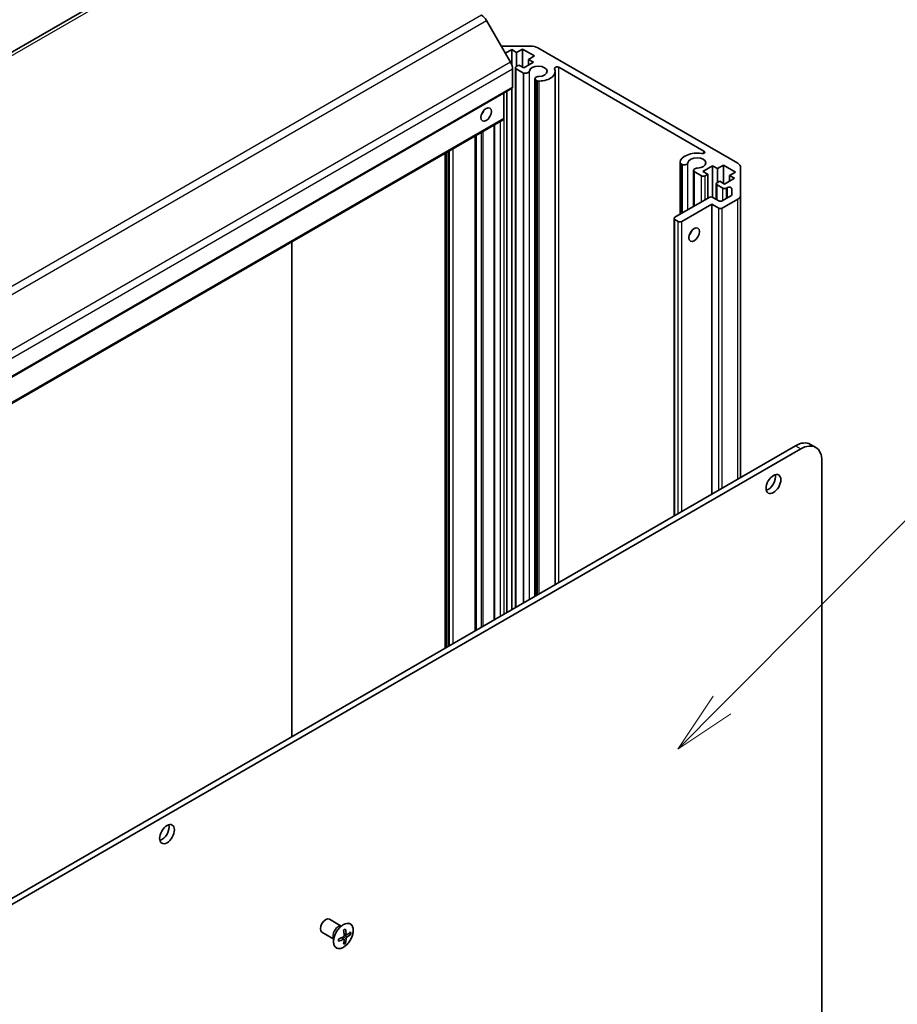
# Model space of a CAD drawing. Units: millimetres. Extents: x 0 to 6687, y -13 to 1405.
# Drawn here: x 1561 to 1737, y 577 to 775 of the extents above; entities that cross this region are included whole.
import ezdxf

# ---------------------------------------------------------------- set-up
doc = ezdxf.new("R2010")
doc.units = ezdxf.units.MM
doc.header["$LTSCALE"] = 5
for name, color, linetype, lineweight in [('Symbol (TK)', 100, 'Continuous', 18), ('Visible (ISO)', 7, 'Continuous', 35), ('Visible Narrow (ISO)', 7, 'Continuous', 25)]:
    doc.layers.add(name, color=color, linetype=linetype, lineweight=lineweight)
doc.styles.add('Note Text (TK2)', font='txt')

# ---------------------------------------------------------------- blocks, each defined once
blk = doc.blocks.new('バルーン4')
at = {"layer": 'Symbol (TK)', "color": 100}
for p, q in [((354.848, 135.421), (378.685, 159.366)), ((354.494, 135.774), (353.084, 133.649)), ((354.848, 135.421), (353.084, 133.649)), ((353.084, 133.649), (355.202, 135.068))]:
    blk.add_line(p, q, dxfattribs=at)
at = {"layer": 'Symbol (TK)'}
blk.add_circle((380.794, 161.484), 3, dxfattribs=at)
at = {"layer": 'Symbol (TK)', "color": 7, "insert": (380.794, 161.478), "char_height": 2, "attachment_point": 5, "style": 'Note Text (TK2)'}
blk.add_mtext('5', dxfattribs=at)

msp = doc.modelspace()

# ---------------------------------------------------------------- linework, layer by layer
at = {"layer": 'Visible (ISO)'}
for p, q in [((1612.3982, 798.666), (1362.0824, 654.1461)), ((1659.3501, 765.9829), (1654.5217, 774.346)), ((1657.478, 769.2255), (1663.3906, 769.2255)), ((1659.5875, 768.511), (1658.3147, 767.7762)), ((1660.5775, 767.9395), (1659.5875, 768.511)), ((1659.5875, 765.4817), (1659.5875, 768.511)), ((1661.7795, 768.6335), (1660.5775, 767.9395)), ((1664.1837, 767.2455), (1661.7795, 768.6335)), ((1661.7795, 764.9593), (1661.7795, 768.6335)), ((1664.8049, 768.8873), (1704.9283, 745.722)), ((1660.5775, 765.1634), (1660.5775, 767.9395)), ((1662.9816, 766.5514), (1664.1837, 767.2455)), ((1663.9716, 765.9799), (1662.9816, 766.5514)), ((1662.9816, 765.4084), (1662.9816, 766.5514)), ((1659.7643, 761.0197), (1659.7643, 764.5891)), ((1660.325, 656.6277), (1660.325, 764.898)), ((1660.4714, 765.1022), (1661.0017, 765.4084)), ((1661.9756, 763.8254), (1660.4714, 764.6939)), ((1661.0017, 765.4084), (1661.9917, 764.8368)), ((1661.9917, 764.8368), (1663.9716, 765.9799)), ((1668.3263, 661.2473), (1668.3263, 764.1632)), ((1698.1533, 748.1638), (1669.0343, 764.9757)), ((1661.9756, 657.5807), (1661.9756, 763.8254)), ((1664.2586, 658.8988), (1664.2586, 762.664)), ((1664.7047, 762.2497), (1664.3412, 762.4597)), ((1664.3412, 658.9465), (1664.3412, 762.4597)), ((1664.7047, 659.1563), (1664.7047, 762.2497)), ((1659.6607, 760.7908), (1409.3449, 616.2709)), ((1659.5875, 656.2019), (1659.5875, 760.7485)), ((1657.9965, 754.6918), (1657.9965, 759.83)), ((1658.5976, 655.6304), (1658.5976, 760.177)), ((1657.893, 754.4629), (1407.5772, 609.9431)), ((1656.047, 654.1578), (1656.047, 753.3972)), ((1652.4334, 652.0715), (1652.4334, 751.3109)), ((1646.2535, 648.5036), (1646.2535, 747.7429)), ((1646.8546, 648.8506), (1646.8546, 748.0899)), ((1693.3492, 735.5027), (1693.3492, 745.8685)), ((1693.7954, 745.4543), (1693.4318, 745.6641)), ((1693.4318, 735.5503), (1693.4318, 745.6641)), ((1693.7954, 735.7603), (1693.7954, 745.4543)), ((1699.8926, 745.2409), (1697.9127, 744.0978)), ((1700.8826, 744.6693), (1699.8926, 745.2409)), ((1699.8926, 738.9112), (1699.8926, 745.2409)), ((1702.0846, 745.3634), (1700.8826, 744.6693)), ((1700.8826, 741.8933), (1700.8826, 744.6693)), ((1704.4888, 743.9753), (1702.0846, 745.3634)), ((1702.0846, 741.6891), (1702.0846, 745.3634)), ((1705.5141, 744.9055), (1705.5141, 739.3301)), ((1696.0784, 737.0784), (1696.0784, 744.2929)), ((1697.6652, 743.2201), (1696.161, 744.0885)), ((1696.161, 737.126), (1696.161, 744.0885)), ((1697.9127, 744.0978), (1698.9027, 743.5262)), ((1698.9027, 743.5262), (1698.3723, 743.2201)), ((1698.9027, 738.7089), (1698.9027, 743.5262)), ((1702.2968, 741.5667), (1704.2767, 742.7097)), ((1703.2867, 743.2813), (1704.4888, 743.9753)), ((1704.2767, 742.7097), (1703.2867, 743.2813)), ((1703.2867, 742.1382), (1703.2867, 743.2813)), ((1700.63, 738.4873), (1700.63, 741.6279)), ((1700.7765, 741.832), (1701.3068, 742.1382)), ((1701.9432, 740.7502), (1700.7765, 741.4238)), ((1701.3068, 742.1382), (1702.2968, 741.5667)), ((1702.8605, 740.8715), (1702.6503, 740.7502)), ((1703.7141, 739.4018), (1703.7141, 740.6674)), ((1692.2912, 734.8918), (1699.2209, 738.8926)), ((1699.928, 738.8926), (1701.13, 738.1986)), ((1701.8371, 738.1986), (1703.5677, 739.1977)), ((1704.9283, 738.5136), (1701.8371, 736.7289)), ((1705.5141, 682.7177), (1705.5141, 739.3301)), ((1699.7158, 737.5454), (1693.7054, 734.0753)), ((1701.13, 736.7289), (1699.7158, 737.5454)), ((1699.7158, 679.37), (1699.7158, 737.5454)), ((1692.1448, 674.9989), (1692.1448, 734.6877)), ((1692.9983, 734.0753), (1692.2912, 734.4835)), ((1615.4994, 630.7477), (1615.4994, 729.987)), ((1720.5703, 688.7507), (1719.5096, 689.3631)), ((1716.5096, 689.0659), (1462.3047, 542.3007)), ((1463.3654, 541.6883), (1717.5703, 688.4536)), ((1721.8129, 686.0041), (1721.8129, 474.1232)), ((1625.4043, 592.7541), (1623.0377, 594.1205)), ((1625.2848, 592.7603), (1625.4051, 592.7541)), ((1623.9042, 590.156), (1621.5376, 591.5223)), ((1625.9533, 590.1208), (1625.5116, 590.4432)), ((1625.6552, 590.3383), (1625.6552, 590.5109)), ((1626.4593, 590.9972), (1625.9592, 591.2185)), ((1625.9723, 591.0602), (1626.1219, 591.1465)), ((1627.2901, 591.1171), (1626.9637, 591.3056)), ((1623.8392, 590.2563), (1623.9047, 590.1552)), ((1626.2648, 589.3412), (1625.9384, 589.5297))]:
    msp.add_line(p, q, dxfattribs=at)
for centre, major_axis, ratio, start_param, end_param in [((1653.5217, 773.7686), (-1, 1.7321), 0.57735027, 4.71238898, 5.49778714), ((1663.3906, 768.0708), (2, 0), 0.57735027, 0.78539816, 1.57079633), ((1658.3501, 765.4056), (-1, 1.7321), 0.57735027, 3.92699082, 4.71238898), ((1660.825, 764.898), (-0.5, 0), 0.57735027, 5.49778714, 7.06858347), ((1662.3295, 764.2397), (0.8, 0), 0.57735027, 4.25413361, 6.23221797), ((1664.9262, 764.1632), (1.8, 0), 0.57735027, 4.76335631, 9.37381063), ((1664.9262, 764.1632), (3.4001, 0), 0.57735027, 4.76335631, 6.55684369), ((1668.6809, 764.7717), (-0.4997, 0), 0.57735027, 3.92699082, 6.55684369), ((1665.0586, 762.664), (-0.8, 0), 0.57735027, 4.76335631, 6.74144068), ((1665.0586, 762.664), (-0.8001, 0), 0.57735027, 1.11254095, 1.62176366), ((1659.4107, 761.2238), (0.25, -0.433), 0.57735027, 0, 0.78539816), ((1653.0468, 756.3248), (0.75, 1.299), 0.57735027, 4.37255207, 5.05222589), ((1657.643, 754.896), (0.25, -0.433), 0.57735027, 0, 0.78539816), ((1696.746, 745.792), (-3.4001, 0), 0.57735027, 4.43873059, 6.23221797), ((1696.746, 745.792), (1.8, 0), 0.57735027, 4.76335631, 9.37381063), ((1697.7999, 747.9598), (0.4997, 0), 0.57735027, 4.43873059, 7.06858347), ((1694.1494, 745.8685), (-0.8001, 0), 0.57735027, 6.23221797, 6.74144068), ((1694.1494, 745.8685), (0.8, 0), 0.57735027, 4.25413361, 6.23221797), ((1696.8784, 744.2929), (-0.8, 0), 0.57735027, 4.76335631, 6.74144068), ((1703.5141, 744.9055), (2, 0), 0.57735027, 0, 0.78539816), ((1698.0188, 743.4242), (-0.5, 0), 0.57735027, 0.78539816, 2.35619449), ((1701.13, 741.6279), (-0.5, 0), 0.57735027, 5.49778714, 7.06858347), ((1702.2968, 740.9543), (-0.5, 0), 0.57735027, 0.78539816, 2.35619449), ((1703.2141, 740.6674), (0.5, 0), 0.57735027, 0, 2.35619449), ((1699.5744, 738.6885), (0.5, 0), 0.57735027, 0.78539816, 2.35619449), ((1703.2141, 739.4018), (0.5, 0), 0.57735027, 5.49778714, 6.28318531), ((1703.5141, 739.3301), (2, 0), 0.57735027, 5.49778714, 6.28318531), ((1701.4836, 738.4027), (0.5, 0), 0.57735027, 3.92699082, 5.49778714), ((1701.4836, 736.933), (-0.5, 0), 0.57735027, 0.78539816, 2.35619449), ((1692.6448, 734.6877), (-0.5, 0), 0.57735027, 5.49778714, 7.06858347), ((1693.3519, 734.2794), (-0.5, 0), 0.57735027, 0.78539816, 2.35619449), ((1694.7661, 732.2382), (0.75, 1.299), 0.57735027, 4.37255207, 5.05222589), ((1716.5096, 684.1669), (3, 5.1962), 0.57735027, 0, 0.78539816), ((1717.5703, 683.5546), (3, 5.1962), 0.57735027, 5.49778714, 7.06858347), ((1711.0295, 682.0236), (1.05, 1.8187), 0.57735027, 3.67106299, 5.75371497), ((1589.4072, 611.8049), (1.05, 1.8187), 0.57735027, 3.67106299, 5.75371497), ((1622.2876, 592.8214), (0.75, 1.2991), 0.57735027, 0, 3.14159265), ((1620.9095, 593.3263), (7.5019, 0.5446), 0.52483389, 5.22546457, 5.39127654), ((1620.8205, 594.5526), (7.4317, 0.5395), 0.52483389, 5.41996363, 5.49563754), ((1621.1613, 593.7624), (-3.2793, 6.7691), 0.52483389, 4.03350142, 4.19931339), ((1620.6577, 593.4717), (4.2636, -6.1965), 0.62547267, 0.80431066, 0.97012263), ((1620.9095, 593.3263), (7.5019, 0.5446), 0.52483389, 5.52432463, 5.6901366), ((1620.9095, 593.9078), (-7.4981, 0.5941), 0.62547267, 2.47033009, 2.63614206), ((1621.5862, 594.1105), (4.2237, -6.1385), 0.62547267, 0.69994966, 0.77562357), ((1620.0548, 593.2263), (-3.2486, 6.7058), 0.52483389, 3.92914042, 4.00481433), ((1620.9095, 593.9078), (-7.4981, 0.5941), 0.62547267, 2.17147002, 2.33728199), ((1621.1613, 593.7624), (-3.2793, 6.7691), 0.52483389, 3.73464136, 3.90045333), ((1620.8205, 592.7843), (-7.428, 0.5885), 0.62547267, 2.36596909, 2.44164299), ((1620.6577, 593.4717), (4.2636, -6.1965), 0.62547267, 0.5054506, 0.67126257)]:
    msp.add_ellipse(centre, major_axis=major_axis, ratio=ratio, start_param=start_param, end_param=end_param, dxfattribs=at)
for centre, major_axis in [((1654.461, 755.5083), (-0.75, -1.299)), ((1696.1803, 731.4217), (0.75, 1.299)), ((1712.0902, 681.4113), (-1.05, -1.8187)), ((1590.4678, 611.1926), (-1.05, -1.8187))]:
    msp.add_ellipse(centre, major_axis=major_axis, ratio=0.57735027, dxfattribs=at)
for points, knots in [([(1625.8252, 593.049), (1625.6149, 592.9275), (1625.4047, 592.767), (1625.006, 592.3839), (1624.8174, 592.1614), (1624.481, 591.6772), (1624.3331, 591.4155), (1624.0928, 590.8792), (1624.0005, 590.6047), (1623.8809, 590.0707), (1623.8536, 589.8111), (1623.867, 589.3333), (1623.9077, 589.115), (1624.0532, 588.7421), (1624.1579, 588.5874), (1624.4204, 588.3583), (1624.5777, 588.2835), (1624.929, 588.2203), (1625.123, 588.2321), (1625.5287, 588.3408), (1625.7406, 588.4382), (1626.1603, 588.7089), (1626.368, 588.8822), (1626.7583, 589.287), (1626.9407, 589.5185), (1627.2619, 590.0161), (1627.4006, 590.2822), (1627.6204, 590.8221), (1627.7013, 591.0959), (1627.7972, 591.6237), (1627.8121, 591.8776), (1627.7742, 592.3397), (1627.7213, 592.5479), (1627.5529, 592.8971), (1627.4374, 593.0381), (1627.1564, 593.238), (1626.9912, 593.2973), (1626.6273, 593.3291), (1626.4285, 593.3015), (1626.0923, 593.1874), (1625.9587, 593.1261), (1625.8252, 593.049)], [0, 0, 0, 0, 0.32060968, 0.32060968, 0.64114281, 0.64114281, 0.96159567, 0.96159567, 1.28205302, 1.28205302, 1.60259725, 1.60259725, 1.92320098, 1.92320098, 2.2431889, 2.2431889, 2.56120702, 2.56120702, 2.87978811, 2.87978811, 3.20009662, 3.20009662, 3.52070608, 3.52070608, 3.84121964, 3.84121964, 4.16166657, 4.16166657, 4.48213438, 4.48213438, 4.80269908, 4.80269908, 5.12327638, 5.12327638, 5.44297432, 5.44297432, 5.76076841, 5.76076841, 6.07975557, 6.07975557, 6.28318531, 6.28318531, 6.28318531, 6.28318531]), ([(1625.8426, 590.604), (1625.8617, 590.6138), (1625.8818, 590.6284), (1625.9182, 590.6648), (1625.9346, 590.6866), (1625.9599, 590.7305), (1625.9706, 590.7555), (1625.9839, 590.8053), (1625.9865, 590.83), (1625.9854, 590.8514)], [0.0307191633, 0.0307191633, 0.0307191633, 0.0307191633, 0.0383195288, 0.0383195288, 0.0459198942, 0.0459198942, 0.0535202597, 0.0535202597, 0.0611206252, 0.0611206252, 0.0611206252, 0.0611206252]), ([(1626.4069, 591.0947), (1626.4082, 591.0735), (1626.4129, 591.053), (1626.4289, 591.0201), (1626.4402, 591.0077), (1626.4655, 590.9931), (1626.4812, 590.9899), (1626.515, 590.994), (1626.533, 591.0014), (1626.5497, 591.0123)], [0.0307191633, 0.0307191633, 0.0307191633, 0.0307191633, 0.0383195288, 0.0383195288, 0.0459198942, 0.0459198942, 0.0535202597, 0.0535202597, 0.0611206252, 0.0611206252, 0.0611206252, 0.0611206252]), ([(1626.5497, 590.5256), (1626.533, 590.5145), (1626.515, 590.4986), (1626.4812, 590.4607), (1626.4655, 590.4385), (1626.4402, 590.3946), (1626.4289, 590.37), (1626.4129, 590.3218), (1626.4082, 590.2982), (1626.4069, 590.2782)], [0.0307191633, 0.0307191633, 0.0307191633, 0.0307191633, 0.0383195288, 0.0383195288, 0.0459198942, 0.0459198942, 0.0535202597, 0.0535202597, 0.0611206252, 0.0611206252, 0.0611206252, 0.0611206252]), ([(1625.9854, 590.0349), (1625.9865, 590.0548), (1625.9839, 590.0741), (1625.9706, 590.1054), (1625.9599, 590.1174), (1625.9346, 590.132), (1625.9182, 590.1356), (1625.8818, 590.1331), (1625.8617, 590.1269), (1625.8426, 590.1173)], [0.0307191633, 0.0307191633, 0.0307191633, 0.0307191633, 0.0383195288, 0.0383195288, 0.0459198942, 0.0459198942, 0.0535202597, 0.0535202597, 0.0611206252, 0.0611206252, 0.0611206252, 0.0611206252])]:
    msp.add_open_spline(points, degree=3, knots=knots, dxfattribs=at)
at = {"layer": 'Visible Narrow (ISO)'}
for p, q in [((1363.0824, 654.047), (1613.3982, 798.5669)), ((1653.5217, 775.4016), (1403.2059, 630.8817)), ((1404.2059, 629.8261), (1654.5217, 774.346)), ((1659.3501, 765.9829), (1409.0343, 621.463)), ((1659.7643, 764.5891), (1409.4485, 620.0692)), ((1660.4714, 656.7122), (1660.4714, 764.6939)), ((1663.1285, 658.2463), (1663.1285, 764.2161)), ((1669.0343, 661.656), (1669.0343, 764.9757)), ((1665.0994, 659.3842), (1665.0994, 762.2027)), ((1659.7643, 761.0197), (1409.4485, 616.4998)), ((1658.0672, 655.3242), (1658.0672, 759.8708)), ((1657.9965, 754.6918), (1407.6807, 610.1719)), ((1653.5045, 755.4843), (1653.5045, 755.4854)), ((1653.858, 756.0043), (1653.858, 756.1678)), ((1656.1934, 654.2423), (1656.1934, 753.4817)), ((1657.3601, 654.916), (1657.3601, 754.1553)), ((1652.287, 651.987), (1652.287, 751.2263)), ((1653.5045, 652.6899), (1653.5045, 751.9293)), ((1653.858, 652.894), (1653.858, 752.1334)), ((1647.8495, 649.425), (1647.8495, 748.6644)), ((1646.4, 648.5881), (1646.4, 747.8275)), ((1646.5414, 648.6698), (1646.5414, 747.9091)), ((1647.001, 648.9351), (1647.001, 748.1745)), ((1647.1424, 649.0168), (1647.1424, 748.2561)), ((1698.1533, 747.7558), (1698.1533, 748.1638)), ((1694.9483, 736.4259), (1694.9483, 745.845)), ((1697.6652, 737.9945), (1697.6652, 743.2201)), ((1698.3723, 738.4027), (1698.3723, 743.2201)), ((1700.7765, 738.4027), (1700.7765, 741.4238)), ((1701.9432, 738.2598), (1701.9432, 740.7502)), ((1702.6503, 738.6681), (1702.6503, 740.7502)), ((1702.8605, 738.7895), (1702.8605, 740.8715)), ((1704.9283, 682.3795), (1704.9283, 738.5136)), ((1701.13, 680.1865), (1701.13, 736.7289)), ((1701.8371, 680.5948), (1701.8371, 736.7289)), ((1692.2912, 675.0834), (1692.2912, 734.4835)), ((1692.9983, 675.4917), (1692.9983, 734.0753)), ((1693.7054, 675.8999), (1693.7054, 734.0753)), ((1716.5096, 689.0659), (1717.5703, 688.4536)), ((1625.8426, 590.1173), (1625.4222, 590.4025)), ((1626.4069, 590.2782), (1625.7897, 590.5772)), ((1626.4069, 591.0947), (1625.9497, 591.3162)), ((1626.5497, 590.5256), (1625.9822, 590.9106))]:
    msp.add_line(p, q, dxfattribs=at)
for centre, major_axis, start_param, end_param in [((1624.7489, 591.4004), (0.75, 1.2991), 0.18535428, 2.95623838), ((1624.7751, 591.3852), (-0.7536, -1.3053), 3.42832817, 5.99644979)]:
    msp.add_ellipse(centre, major_axis=major_axis, ratio=0.57735027, start_param=start_param, end_param=end_param, dxfattribs=at)
msp.add_ellipse((1625.8368, 590.7723), major_axis=(1.3884, 2.4048), ratio=0.57735027, dxfattribs=at)

# ---------------------------------------------------------------- block references
at = {"layer": 'Symbol (TK)', "xscale": 5, "yscale": 5, "zscale": 5}
msp.add_blockref('バルーン4', (-72.5, -40), dxfattribs=at)

doc.saveas('drawing.dxf')
